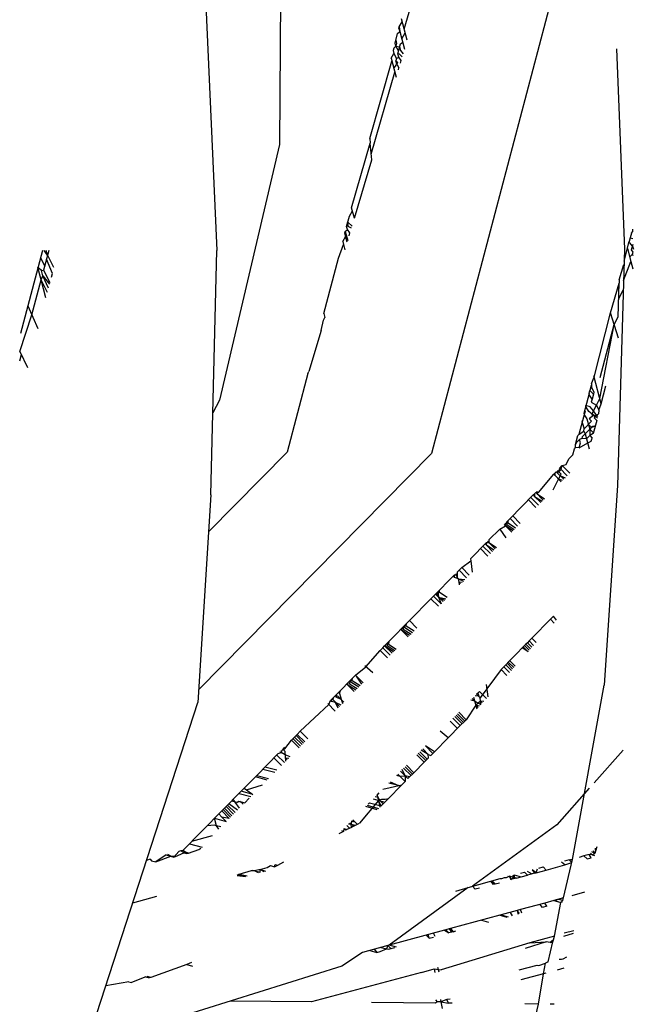
# Model space of a CAD drawing. Units: metres. Extents: x 2.06 to 11.01, y -1.77 to 4.04.
# Drawn here: x 10.23 to 10.25, y 2.32 to 2.34 of the extents above; entities that cross this region are included whole.
import ezdxf

# ---------------------------------------------------------------- set-up
doc = ezdxf.new("R2010")
doc.units = ezdxf.units.M
doc.layers.add('MOB_02', color=2, linetype='Continuous')

# ---------------------------------------------------------------- blocks, each defined once
blk = doc.blocks.new('2721_SOFÁ_SAHARA_VISTA_02')
for p, q in [((0.517943, 0.38987), (0.515443, 0.380407)), ((0.514967, 0.387839), (0.515306, 0.388999)), ((0.511476, 0.388656), (0.511687, 0.383964)), ((0.512803, 0.388682), (0.512785, 0.385819)), ((0.515018, 0.387647), (0.514919, 0.38802)), ((0.514875, 0.387853), (0.514881, 0.387878)), ((0.514875, 0.387853), (0.514889, 0.3878)), ((0.514881, 0.387878), (0.514933, 0.387967)), ((0.514881, 0.387878), (0.514889, 0.3878)), ((0.514806, 0.387592), (0.514852, 0.387766)), ((0.514852, 0.387766), (0.514889, 0.3878)), ((0.514889, 0.3878), (0.514972, 0.387489)), ((0.514923, 0.387671), (0.514984, 0.387777)), ((0.514784, 0.387507), (0.514773, 0.387467)), ((0.514784, 0.387507), (0.51482, 0.387539)), ((0.51482, 0.387539), (0.514806, 0.387592)), ((0.51482, 0.387644), (0.514834, 0.387591)), ((0.514834, 0.387591), (0.51482, 0.387539)), ((0.514868, 0.387462), (0.51482, 0.387539)), ((0.51482, 0.387539), (0.514886, 0.387528)), ((0.514854, 0.38741), (0.5149, 0.387584)), ((0.514886, 0.387528), (0.514902, 0.387467)), ((0.5149, 0.387584), (0.51494, 0.38761)), ((0.518687, 0.387494), (0.518823, 0.383989)), ((0.514737, 0.387329), (0.514787, 0.387414)), ((0.514737, 0.387329), (0.514825, 0.386996)), ((0.514773, 0.387467), (0.514787, 0.387414)), ((0.514787, 0.387414), (0.514832, 0.387326)), ((0.514832, 0.387326), (0.514821, 0.387285)), ((0.514832, 0.387326), (0.514871, 0.387349)), ((0.514871, 0.387349), (0.514854, 0.38741)), ((0.514884, 0.387401), (0.514854, 0.38741)), ((0.514913, 0.387292), (0.514871, 0.387349)), ((0.514932, 0.387355), (0.514884, 0.387401)), ((0.514902, 0.387467), (0.514947, 0.387407)), ((0.514365, 0.385923), (0.514751, 0.387276)), ((0.514785, 0.387148), (0.514838, 0.387224)), ((0.514821, 0.387285), (0.514848, 0.387264)), ((0.514838, 0.387224), (0.514821, 0.387285)), ((0.514848, 0.387264), (0.514838, 0.387224)), ((0.514838, 0.387224), (0.514875, 0.387164)), ((0.514864, 0.387125), (0.514875, 0.387164)), ((0.514899, 0.387243), (0.514913, 0.387292)), ((0.514389, 0.385648), (0.514801, 0.387087)), ((0.512785, 0.385819), (0.511729, 0.381344)), ((0.514046, 0.384713), (0.514372, 0.385843)), ((0.514365, 0.385923), (0.514372, 0.385843)), ((0.514397, 0.385553), (0.514372, 0.385843)), ((0.514094, 0.384531), (0.514397, 0.385553)), ((0.513958, 0.384381), (0.514007, 0.384564)), ((0.514007, 0.384564), (0.51406, 0.38466)), ((0.514094, 0.384531), (0.514046, 0.384713)), ((0.513972, 0.384328), (0.513958, 0.384381)), ((0.51398, 0.384462), (0.514053, 0.384391)), ((0.513987, 0.384384), (0.51398, 0.384462)), ((0.514042, 0.384353), (0.513987, 0.384384)), ((0.51389, 0.384122), (0.513942, 0.384213)), ((0.513928, 0.384266), (0.513935, 0.384294)), ((0.513949, 0.384241), (0.513928, 0.384266)), ((0.513969, 0.384109), (0.513928, 0.384266)), ((0.513935, 0.384294), (0.513972, 0.384328)), ((0.513935, 0.384294), (0.513977, 0.384136)), ((0.513942, 0.384213), (0.513949, 0.384241)), ((0.514017, 0.38427), (0.513972, 0.384328)), ((0.514002, 0.384218), (0.514017, 0.38427)), ((0.518947, 0.384267), (0.518926, 0.384187)), ((0.518947, 0.384267), (0.518967, 0.384291)), ((0.518966, 0.384339), (0.518967, 0.384291)), ((0.513813, 0.38383), (0.513904, 0.38407)), ((0.51389, 0.384122), (0.513904, 0.38407)), ((0.513904, 0.38407), (0.513929, 0.383974)), ((0.518817, 0.383776), (0.518908, 0.384122)), ((0.518926, 0.384187), (0.518908, 0.384122)), ((0.518916, 0.384095), (0.518908, 0.384122)), ((0.518966, 0.384037), (0.518916, 0.384095)), ((0.518926, 0.384187), (0.518972, 0.384171)), ((0.518948, 0.383972), (0.518976, 0.384076)), ((0.518966, 0.384037), (0.51898, 0.383984)), ((0.508629, 0.383964), (0.508246, 0.382509)), ((0.508742, 0.383963), (0.508651, 0.38362)), ((0.50872, 0.383881), (0.508663, 0.383963)), ((0.50872, 0.383881), (0.508698, 0.383963)), ((0.50872, 0.383881), (0.508826, 0.383671)), ((0.511579, 0.379685), (0.511687, 0.383964)), ((0.518823, 0.383989), (0.518701, 0.379847)), ((0.518875, 0.383997), (0.518935, 0.383772)), ((0.518915, 0.383846), (0.518968, 0.383897)), ((0.518978, 0.383934), (0.518948, 0.383972)), ((0.518968, 0.383897), (0.518978, 0.383934)), ((0.518976, 0.383868), (0.518968, 0.383897)), ((0.508595, 0.383833), (0.50867, 0.383691)), ((0.508805, 0.383562), (0.508702, 0.383814)), ((0.513556, 0.382857), (0.513813, 0.38383)), ((0.518731, 0.383452), (0.518815, 0.383715)), ((0.518807, 0.383437), (0.518935, 0.383772)), ((0.518935, 0.383772), (0.518969, 0.383643)), ((0.508607, 0.383452), (0.50855, 0.383664)), ((0.508616, 0.383613), (0.50855, 0.383664)), ((0.508607, 0.383452), (0.50864, 0.38352)), ((0.508616, 0.383613), (0.508651, 0.38362)), ((0.50864, 0.38352), (0.508616, 0.383613)), ((0.508736, 0.383302), (0.50864, 0.38352)), ((0.50864, 0.38352), (0.508755, 0.383372)), ((0.508651, 0.38362), (0.508762, 0.3834)), ((0.508787, 0.383495), (0.508805, 0.383562)), ((0.508444, 0.382835), (0.508607, 0.383452)), ((0.508692, 0.383133), (0.508607, 0.383452)), ((0.508717, 0.38323), (0.508607, 0.383452)), ((0.518578, 0.382872), (0.518729, 0.38339)), ((0.518712, 0.3828), (0.518729, 0.38339)), ((0.518731, 0.383452), (0.518729, 0.38339)), ((0.518721, 0.383113), (0.518802, 0.383268)), ((0.508237, 0.382192), (0.508444, 0.382835)), ((0.508373, 0.382993), (0.50855, 0.382597)), ((0.513556, 0.382857), (0.513578, 0.382788)), ((0.518294, 0.381742), (0.518578, 0.382872)), ((0.51872, 0.382425), (0.518578, 0.382872)), ((0.513511, 0.382563), (0.513553, 0.382741)), ((0.513553, 0.382741), (0.513578, 0.382788)), ((0.518392, 0.381373), (0.518643, 0.382667)), ((0.518398, 0.381738), (0.518643, 0.382667)), ((0.518643, 0.382667), (0.518712, 0.3828)), ((0.513511, 0.382563), (0.513298, 0.381846)), ((0.508232, 0.382029), (0.508261, 0.38214)), ((0.508237, 0.382192), (0.50837, 0.381912)), ((0.513279, 0.381809), (0.512916, 0.380432)), ((0.513279, 0.381809), (0.513298, 0.381846)), ((0.51825, 0.381633), (0.518248, 0.381569)), ((0.51825, 0.381633), (0.518294, 0.381742)), ((0.518294, 0.381742), (0.518286, 0.381769)), ((0.518417, 0.381278), (0.518294, 0.381742)), ((0.518204, 0.381459), (0.518113, 0.381111)), ((0.518204, 0.381459), (0.518218, 0.381511)), ((0.518212, 0.381431), (0.518204, 0.381459)), ((0.518241, 0.381596), (0.518218, 0.381511)), ((0.518218, 0.381511), (0.518248, 0.381569)), ((0.518218, 0.381511), (0.518281, 0.381445)), ((0.518248, 0.381569), (0.51829, 0.381482)), ((0.518281, 0.381445), (0.518258, 0.38136)), ((0.51829, 0.381482), (0.518281, 0.381445)), ((0.518417, 0.381278), (0.518501, 0.381595)), ((0.511729, 0.381344), (0.511615, 0.381117)), ((0.518258, 0.38136), (0.518212, 0.381431)), ((0.518258, 0.38136), (0.518244, 0.381308)), ((0.518244, 0.381308), (0.518332, 0.381252)), ((0.518332, 0.381252), (0.518392, 0.381373)), ((0.518374, 0.381169), (0.518417, 0.381278)), ((0.51803, 0.380744), (0.518134, 0.381137)), ((0.518134, 0.381137), (0.518113, 0.381111)), ((0.518113, 0.381111), (0.51812, 0.381084)), ((0.518127, 0.381164), (0.518134, 0.381137)), ((0.518155, 0.381219), (0.518148, 0.381246)), ((0.518223, 0.381227), (0.518148, 0.381246)), ((0.518201, 0.381145), (0.518155, 0.381219)), ((0.518257, 0.381099), (0.518201, 0.381145)), ((0.518285, 0.381156), (0.518223, 0.381227)), ((0.518257, 0.381099), (0.518285, 0.381156)), ((0.518285, 0.381156), (0.518332, 0.381252)), ((0.518332, 0.381081), (0.518285, 0.381156)), ((0.518332, 0.381252), (0.518374, 0.381169)), ((0.518332, 0.381081), (0.518371, 0.381105)), ((0.518374, 0.381169), (0.518371, 0.381105)), ((0.518078, 0.38098), (0.518085, 0.380953)), ((0.518085, 0.380953), (0.518121, 0.38084)), ((0.51812, 0.381084), (0.518167, 0.381014)), ((0.518121, 0.38084), (0.518247, 0.380974)), ((0.518167, 0.381014), (0.518215, 0.380831)), ((0.518212, 0.381007), (0.518229, 0.381041)), ((0.518247, 0.380974), (0.518212, 0.381007)), ((0.518229, 0.381041), (0.518264, 0.381065)), ((0.518309, 0.381065), (0.518257, 0.381099)), ((0.518264, 0.381065), (0.518257, 0.381099)), ((0.518264, 0.381065), (0.518332, 0.381081)), ((0.518309, 0.381065), (0.518264, 0.381065)), ((0.51834, 0.380988), (0.518279, 0.380756)), ((0.5183, 0.381029), (0.518332, 0.381081)), ((0.5183, 0.381029), (0.518309, 0.381065)), ((0.51834, 0.380988), (0.5183, 0.381029)), ((0.518309, 0.381065), (0.51835, 0.381024)), ((0.518332, 0.381081), (0.518358, 0.381056)), ((0.51803, 0.380744), (0.51811, 0.380798)), ((0.518215, 0.380831), (0.518083, 0.380697)), ((0.51811, 0.380798), (0.518121, 0.38084)), ((0.51811, 0.380798), (0.518138, 0.380753)), ((0.518193, 0.380916), (0.51825, 0.380866)), ((0.51825, 0.380866), (0.518215, 0.380831)), ((0.518215, 0.380831), (0.518216, 0.380724)), ((0.518215, 0.380831), (0.518272, 0.380783)), ((0.518279, 0.380756), (0.518216, 0.380724)), ((0.51825, 0.380866), (0.518314, 0.380887)), ((0.51825, 0.380866), (0.51827, 0.380886)), ((0.51827, 0.380886), (0.518314, 0.380887)), ((0.518272, 0.380783), (0.518279, 0.380756)), ((0.518314, 0.380887), (0.518322, 0.380918)), ((0.517966, 0.380558), (0.517993, 0.380606)), ((0.517966, 0.380558), (0.517974, 0.380586)), ((0.517974, 0.380586), (0.51801, 0.380723)), ((0.518037, 0.38065), (0.517974, 0.380586)), ((0.51801, 0.380723), (0.51803, 0.380744)), ((0.518033, 0.380509), (0.51818, 0.380596)), ((0.518033, 0.380509), (0.518056, 0.380594)), ((0.518075, 0.380669), (0.518037, 0.38065)), ((0.518056, 0.380594), (0.518037, 0.38065)), ((0.518083, 0.380697), (0.518075, 0.380669)), ((0.518161, 0.380667), (0.518075, 0.380669)), ((0.518138, 0.380753), (0.518209, 0.38049)), ((0.518216, 0.380724), (0.518161, 0.380667)), ((0.51818, 0.380596), (0.518243, 0.380621)), ((0.518216, 0.380724), (0.518257, 0.380674)), ((0.518243, 0.380621), (0.518257, 0.380674)), ((0.512916, 0.380432), (0.511538, 0.379034)), ((0.51792, 0.380383), (0.517948, 0.38049)), ((0.517948, 0.38049), (0.517968, 0.38051)), ((0.517968, 0.38051), (0.517966, 0.380558)), ((0.518033, 0.380509), (0.517968, 0.38051)), ((0.515443, 0.380407), (0.511366, 0.376271)), ((0.517801, 0.380213), (0.517853, 0.380315)), ((0.517853, 0.380315), (0.51792, 0.380383)), ((0.517586, 0.380044), (0.517629, 0.380089)), ((0.51761, 0.380019), (0.517608, 0.380067)), ((0.517629, 0.380089), (0.517654, 0.380064)), ((0.517629, 0.380089), (0.517677, 0.380087)), ((0.517652, 0.380112), (0.517654, 0.380064)), ((0.517677, 0.380087), (0.517691, 0.380151)), ((0.517677, 0.380087), (0.517715, 0.380126)), ((0.517717, 0.380047), (0.517677, 0.380087)), ((0.517691, 0.380151), (0.517734, 0.380195)), ((0.517822, 0.380018), (0.517691, 0.380151)), ((0.517715, 0.380126), (0.517734, 0.380195)), ((0.517734, 0.380195), (0.517801, 0.380213)), ((0.517734, 0.380195), (0.517866, 0.380063)), ((0.517316, 0.379722), (0.517586, 0.380044)), ((0.517577, 0.379769), (0.517672, 0.379957)), ((0.517717, 0.379912), (0.517586, 0.380044)), ((0.517654, 0.380064), (0.517761, 0.379956)), ((0.517672, 0.379957), (0.517717, 0.380047)), ((0.51774, 0.379935), (0.517672, 0.379957)), ((0.517702, 0.380016), (0.517784, 0.379979)), ((0.51725, 0.379704), (0.51727, 0.379724)), ((0.51727, 0.379724), (0.517401, 0.379591)), ((0.51727, 0.379724), (0.517316, 0.379722)), ((0.517292, 0.379746), (0.517294, 0.3797)), ((0.518701, 0.379847), (0.518467, 0.376349)), ((0.511579, 0.379685), (0.511352, 0.376044)), ((0.516821, 0.379269), (0.517228, 0.379681)), ((0.517143, 0.379595), (0.517274, 0.379463)), ((0.517317, 0.379505), (0.517185, 0.379638)), ((0.517228, 0.379681), (0.51725, 0.379704)), ((0.517228, 0.379681), (0.517251, 0.379657)), ((0.51725, 0.379704), (0.517251, 0.379657)), ((0.517251, 0.379657), (0.517381, 0.379571)), ((0.517251, 0.379657), (0.517359, 0.379549)), ((0.517294, 0.3797), (0.517424, 0.379614)), ((0.51674, 0.37914), (0.516763, 0.37921)), ((0.516763, 0.37921), (0.516786, 0.379234)), ((0.516763, 0.37921), (0.516764, 0.379164)), ((0.516786, 0.379234), (0.516821, 0.379269)), ((0.516786, 0.379187), (0.516786, 0.379234)), ((0.516953, 0.379137), (0.516821, 0.379269)), ((0.516867, 0.379315), (0.516998, 0.379183)), ((0.516451, 0.378894), (0.51664, 0.379085)), ((0.51664, 0.379085), (0.51674, 0.37914)), ((0.51664, 0.379085), (0.516749, 0.37893)), ((0.516849, 0.379031), (0.516717, 0.379163)), ((0.51674, 0.37914), (0.516741, 0.379187)), ((0.516872, 0.379055), (0.51674, 0.37914)), ((0.516764, 0.379164), (0.516894, 0.379077)), ((0.516918, 0.379101), (0.516786, 0.379187)), ((0.516428, 0.378871), (0.51656, 0.378738)), ((0.516451, 0.378894), (0.516451, 0.378848)), ((0.516127, 0.378565), (0.516407, 0.378849)), ((0.516301, 0.378742), (0.516433, 0.378609)), ((0.516477, 0.378654), (0.516345, 0.378786)), ((0.516407, 0.378803), (0.516384, 0.378826)), ((0.516407, 0.378803), (0.516407, 0.378849)), ((0.516407, 0.378849), (0.516451, 0.378848)), ((0.516516, 0.378694), (0.516407, 0.378803)), ((0.516539, 0.378717), (0.516407, 0.378803)), ((0.516451, 0.378848), (0.516583, 0.378761)), ((0.515974, 0.37841), (0.516132, 0.378526)), ((0.516127, 0.378565), (0.516132, 0.378526)), ((0.516132, 0.378526), (0.516157, 0.378329)), ((0.515896, 0.37833), (0.515974, 0.37841)), ((0.516058, 0.378229), (0.515927, 0.378362)), ((0.515974, 0.37841), (0.516106, 0.378278)), ((0.515481, 0.37791), (0.515848, 0.378282)), ((0.515845, 0.378236), (0.515824, 0.378257)), ((0.515845, 0.378236), (0.515848, 0.378282)), ((0.515918, 0.378212), (0.515845, 0.378236)), ((0.515848, 0.378282), (0.515893, 0.378284)), ((0.515871, 0.378306), (0.515895, 0.378235)), ((0.515896, 0.37833), (0.515893, 0.378284)), ((0.515893, 0.378284), (0.515895, 0.378235)), ((0.515895, 0.378235), (0.515918, 0.378212)), ((0.515918, 0.378212), (0.516003, 0.378173)), ((0.515929, 0.378152), (0.515918, 0.378212)), ((0.515918, 0.378212), (0.516027, 0.378198)), ((0.515583, 0.377971), (0.515586, 0.378016)), ((0.515937, 0.378107), (0.515929, 0.378152)), ((0.515955, 0.378125), (0.515929, 0.378152)), ((0.515979, 0.37815), (0.515929, 0.378152)), ((0.514695, 0.377113), (0.515435, 0.377863)), ((0.515435, 0.377863), (0.515481, 0.37791)), ((0.515435, 0.377863), (0.515566, 0.377731)), ((0.515612, 0.377777), (0.515481, 0.37791)), ((0.515569, 0.377893), (0.515516, 0.377946)), ((0.51554, 0.37797), (0.515537, 0.377925)), ((0.515537, 0.377925), (0.515569, 0.377893)), ((0.515562, 0.377992), (0.515561, 0.377948)), ((0.515561, 0.377948), (0.515569, 0.377893)), ((0.515648, 0.377813), (0.515569, 0.377893)), ((0.515569, 0.377893), (0.515671, 0.377837)), ((0.515569, 0.377893), (0.515612, 0.377777)), ((0.515569, 0.377893), (0.515694, 0.37786)), ((0.515717, 0.377884), (0.515583, 0.377971)), ((0.515057, 0.37748), (0.515188, 0.377347)), ((0.51758, 0.377556), (0.517155, 0.377125)), ((0.51753, 0.377505), (0.517596, 0.377439)), ((0.517632, 0.37749), (0.51758, 0.377556)), ((0.515037, 0.377194), (0.514905, 0.377326)), ((0.514925, 0.377306), (0.51493, 0.377351)), ((0.515062, 0.377219), (0.514925, 0.377306)), ((0.514955, 0.377376), (0.51495, 0.377331)), ((0.51495, 0.377331), (0.515086, 0.377244)), ((0.514975, 0.377356), (0.51498, 0.377402)), ((0.515111, 0.377269), (0.514975, 0.377356)), ((0.515, 0.377381), (0.515007, 0.37743)), ((0.515139, 0.377297), (0.515, 0.377381)), ((0.517202, 0.377173), (0.517278, 0.377096)), ((0.514543, 0.376959), (0.514591, 0.377007)), ((0.514591, 0.377007), (0.514623, 0.37704)), ((0.514722, 0.376875), (0.514591, 0.377007)), ((0.514623, 0.37704), (0.514671, 0.377088)), ((0.514755, 0.376908), (0.514623, 0.37704)), ((0.514643, 0.37702), (0.514647, 0.377065)), ((0.514779, 0.376932), (0.514643, 0.37702)), ((0.514671, 0.377088), (0.514667, 0.377045)), ((0.514667, 0.377045), (0.514802, 0.376956)), ((0.514671, 0.377088), (0.514695, 0.377113)), ((0.514695, 0.377113), (0.51469, 0.377068)), ((0.51469, 0.377068), (0.514826, 0.37698)), ((0.517099, 0.377068), (0.516663, 0.376626)), ((0.517135, 0.376936), (0.517034, 0.377002)), ((0.517135, 0.376936), (0.517052, 0.37702)), ((0.517158, 0.376962), (0.517076, 0.377045)), ((0.517124, 0.377093), (0.517099, 0.377068)), ((0.517099, 0.377068), (0.51718, 0.376987)), ((0.517155, 0.377125), (0.517124, 0.377093)), ((0.517124, 0.377093), (0.517203, 0.377013)), ((0.517233, 0.377046), (0.517155, 0.377125)), ((0.514297, 0.376671), (0.514543, 0.376959)), ((0.514543, 0.376959), (0.514675, 0.376827)), ((0.514114, 0.376524), (0.514297, 0.376671)), ((0.514418, 0.376566), (0.514276, 0.376689)), ((0.516663, 0.376626), (0.516296, 0.37613)), ((0.516663, 0.376626), (0.516766, 0.376522)), ((0.516809, 0.376571), (0.516709, 0.376672)), ((0.516843, 0.376609), (0.516745, 0.376709)), ((0.516768, 0.376733), (0.516866, 0.376634)), ((0.51679, 0.376755), (0.516887, 0.376658)), ((0.516909, 0.376683), (0.516814, 0.376779)), ((0.513754, 0.376159), (0.514114, 0.376524)), ((0.514032, 0.376403), (0.514039, 0.376447)), ((0.514057, 0.376428), (0.514063, 0.376472)), ((0.514114, 0.376524), (0.514245, 0.376391)), ((0.514224, 0.37637), (0.514133, 0.376505)), ((0.51398, 0.37635), (0.513962, 0.376369)), ((0.51398, 0.37635), (0.513987, 0.376395)), ((0.514093, 0.376237), (0.51398, 0.37635)), ((0.514118, 0.376263), (0.51398, 0.37635)), ((0.514013, 0.376421), (0.514006, 0.376376)), ((0.514006, 0.376376), (0.514144, 0.376289)), ((0.51417, 0.376315), (0.514032, 0.376403)), ((0.514194, 0.376339), (0.514057, 0.376428)), ((0.516404, 0.376364), (0.516431, 0.376148)), ((0.517913, 0.373297), (0.518467, 0.376349)), ((0.513676, 0.37608), (0.51373, 0.376134)), ((0.513694, 0.376062), (0.513705, 0.376109)), ((0.513723, 0.376091), (0.51373, 0.376134)), ((0.51373, 0.376134), (0.513754, 0.376159)), ((0.513754, 0.376159), (0.513797, 0.376166)), ((0.513773, 0.376141), (0.513779, 0.376184)), ((0.513865, 0.376098), (0.513773, 0.376141)), ((0.513911, 0.376052), (0.513797, 0.376166)), ((0.513834, 0.376203), (0.513826, 0.376232)), ((0.513834, 0.376203), (0.513848, 0.376254)), ((0.513834, 0.376203), (0.513886, 0.376027)), ((0.516201, 0.37607), (0.516158, 0.376114)), ((0.516182, 0.376139), (0.516238, 0.375935)), ((0.516271, 0.376156), (0.516207, 0.376164)), ((0.516235, 0.376192), (0.516284, 0.376242)), ((0.516296, 0.37613), (0.516235, 0.376192)), ((0.516256, 0.376213), (0.516271, 0.376156)), ((0.516284, 0.376242), (0.516406, 0.376119)), ((0.516303, 0.376068), (0.516296, 0.37613)), ((0.509399, 0.370044), (0.511352, 0.376044)), ((0.513146, 0.375542), (0.513645, 0.376011)), ((0.513627, 0.37603), (0.513758, 0.375897)), ((0.513645, 0.376011), (0.513676, 0.37608)), ((0.513694, 0.376062), (0.513676, 0.37608)), ((0.513766, 0.376047), (0.513694, 0.376062)), ((0.513836, 0.375976), (0.513723, 0.376091)), ((0.513808, 0.375947), (0.513766, 0.376047)), ((0.513861, 0.376002), (0.513766, 0.376047)), ((0.51622, 0.376001), (0.516052, 0.375746)), ((0.516201, 0.37607), (0.516133, 0.376089)), ((0.516201, 0.37607), (0.516309, 0.376011)), ((0.516303, 0.376068), (0.51622, 0.376001)), ((0.516262, 0.375959), (0.51622, 0.376001)), ((0.516286, 0.375985), (0.51622, 0.376001)), ((0.516359, 0.376067), (0.516303, 0.376068)), ((0.516333, 0.376038), (0.516303, 0.376068)), ((0.516309, 0.376011), (0.516303, 0.376068)), ((0.515948, 0.375641), (0.515819, 0.37577)), ((0.51598, 0.375673), (0.515851, 0.375803)), ((0.516004, 0.375698), (0.515875, 0.375827)), ((0.515898, 0.375851), (0.516027, 0.375721)), ((0.515923, 0.375876), (0.516052, 0.375746)), ((0.515948, 0.375641), (0.515734, 0.375425)), ((0.515771, 0.375722), (0.5159, 0.375592)), ((0.516027, 0.375721), (0.515948, 0.375641)), ((0.516052, 0.375746), (0.516027, 0.375721)), ((0.512993, 0.375387), (0.513072, 0.375468)), ((0.51315, 0.375281), (0.513019, 0.375413)), ((0.513046, 0.375441), (0.513178, 0.375309)), ((0.513072, 0.375468), (0.513093, 0.375488)), ((0.513204, 0.375335), (0.513072, 0.375468)), ((0.513093, 0.375488), (0.513146, 0.375542)), ((0.513224, 0.375356), (0.513093, 0.375488)), ((0.513146, 0.375542), (0.513278, 0.37541)), ((0.515734, 0.375425), (0.515496, 0.375183)), ((0.515734, 0.375425), (0.515596, 0.375545)), ((0.512872, 0.375265), (0.512838, 0.37523)), ((0.512875, 0.375233), (0.512993, 0.375387)), ((0.513124, 0.375254), (0.512993, 0.375387)), ((0.515341, 0.375286), (0.51547, 0.375156)), ((0.515496, 0.375183), (0.515341, 0.375286)), ((0.512761, 0.375152), (0.512383, 0.374769)), ((0.512685, 0.375075), (0.512816, 0.374942)), ((0.512868, 0.374995), (0.512737, 0.375127)), ((0.512761, 0.375152), (0.512813, 0.37517)), ((0.512813, 0.37517), (0.512787, 0.375178)), ((0.512813, 0.37517), (0.512838, 0.37523)), ((0.512813, 0.375204), (0.512813, 0.37517)), ((0.512883, 0.375133), (0.512813, 0.37517)), ((0.512838, 0.37523), (0.512875, 0.375233)), ((0.512879, 0.37519), (0.512838, 0.37523)), ((0.512893, 0.37502), (0.512879, 0.37519)), ((0.51297, 0.375098), (0.512883, 0.375133)), ((0.512888, 0.375076), (0.512944, 0.375072)), ((0.512918, 0.375046), (0.512888, 0.375076)), ((0.515317, 0.375002), (0.515189, 0.375132)), ((0.515343, 0.375028), (0.515214, 0.375158)), ((0.51524, 0.375184), (0.515369, 0.375054)), ((0.515389, 0.375134), (0.515266, 0.37521)), ((0.515389, 0.375134), (0.51529, 0.375234)), ((0.515394, 0.37508), (0.515343, 0.375028)), ((0.515389, 0.375134), (0.515435, 0.375121)), ((0.515394, 0.37508), (0.515389, 0.375134)), ((0.515496, 0.375183), (0.515435, 0.375121)), ((0.518799, 0.375212), (0.518291, 0.374642)), ((0.512735, 0.374859), (0.512528, 0.374915)), ((0.515086, 0.374767), (0.514957, 0.374897)), ((0.514982, 0.374922), (0.51511, 0.374792)), ((0.515135, 0.374817), (0.515006, 0.374947)), ((0.515343, 0.375028), (0.51511, 0.374792)), ((0.511966, 0.374346), (0.51236, 0.374745)), ((0.512383, 0.374769), (0.51236, 0.374745)), ((0.512567, 0.374689), (0.51236, 0.374745)), ((0.512383, 0.374769), (0.51259, 0.374713)), ((0.512493, 0.37488), (0.5127, 0.374824)), ((0.514834, 0.374772), (0.514891, 0.374755)), ((0.514854, 0.374793), (0.514983, 0.374663)), ((0.514891, 0.374755), (0.514985, 0.37476)), ((0.514985, 0.37476), (0.514904, 0.374843)), ((0.514985, 0.37476), (0.514932, 0.374872)), ((0.514985, 0.37476), (0.514983, 0.374663)), ((0.515061, 0.374742), (0.514985, 0.37476)), ((0.515032, 0.374713), (0.514985, 0.37476)), ((0.515061, 0.374742), (0.515032, 0.374713)), ((0.51511, 0.374792), (0.515061, 0.374742)), ((0.512166, 0.374549), (0.512204, 0.37452)), ((0.512204, 0.37452), (0.512484, 0.374605)), ((0.514591, 0.374526), (0.514925, 0.374605)), ((0.514867, 0.374591), (0.5147, 0.374636)), ((0.514903, 0.374582), (0.514709, 0.374385)), ((0.514723, 0.37466), (0.514867, 0.374591)), ((0.514903, 0.374582), (0.514867, 0.374591)), ((0.514903, 0.374582), (0.514925, 0.374605)), ((0.514983, 0.374663), (0.514925, 0.374605)), ((0.518207, 0.374547), (0.517637, 0.373907)), ((0.512074, 0.374455), (0.512281, 0.374399)), ((0.512317, 0.374436), (0.51211, 0.374492)), ((0.512204, 0.37452), (0.512317, 0.374436)), ((0.514509, 0.37438), (0.51446, 0.374393)), ((0.514492, 0.374426), (0.514528, 0.374462)), ((0.514509, 0.37438), (0.514492, 0.374426)), ((0.514517, 0.374333), (0.514509, 0.37438)), ((0.514548, 0.374325), (0.514509, 0.37438)), ((0.514663, 0.374338), (0.514709, 0.374385)), ((0.514709, 0.374385), (0.514686, 0.374362)), ((0.511873, 0.374251), (0.511793, 0.37417)), ((0.511846, 0.374224), (0.511978, 0.374092)), ((0.511873, 0.374251), (0.511894, 0.374273)), ((0.512004, 0.374118), (0.511873, 0.374251)), ((0.511894, 0.374273), (0.511941, 0.374321)), ((0.512048, 0.374163), (0.511894, 0.374273)), ((0.511966, 0.374346), (0.511941, 0.374321)), ((0.512037, 0.374295), (0.511941, 0.374321)), ((0.511966, 0.374346), (0.512006, 0.374303)), ((0.51208, 0.374195), (0.512006, 0.374303)), ((0.512037, 0.374295), (0.512065, 0.374319)), ((0.512096, 0.374311), (0.512037, 0.374295)), ((0.512065, 0.374319), (0.512096, 0.374311)), ((0.512148, 0.374265), (0.512096, 0.374311)), ((0.512096, 0.374311), (0.512173, 0.37429)), ((0.512173, 0.37429), (0.512252, 0.37437)), ((0.514517, 0.374333), (0.514181, 0.373932)), ((0.514494, 0.374168), (0.514292, 0.374223)), ((0.514315, 0.374247), (0.514518, 0.374192)), ((0.514335, 0.374267), (0.514358, 0.37429)), ((0.514358, 0.37429), (0.514562, 0.374237)), ((0.514425, 0.374358), (0.514628, 0.374303)), ((0.514571, 0.374348), (0.514517, 0.374333)), ((0.514562, 0.374237), (0.514517, 0.374333)), ((0.514517, 0.374333), (0.514542, 0.374216)), ((0.514599, 0.374274), (0.514548, 0.374325)), ((0.514562, 0.374237), (0.514599, 0.374274)), ((0.514631, 0.374347), (0.514571, 0.374348)), ((0.514599, 0.374274), (0.514686, 0.374362)), ((0.514686, 0.374362), (0.514631, 0.374347)), ((0.511772, 0.374149), (0.511087, 0.373455)), ((0.511718, 0.374094), (0.511771, 0.374041)), ((0.511771, 0.374041), (0.51185, 0.373962)), ((0.511903, 0.374016), (0.511771, 0.374041)), ((0.511793, 0.37417), (0.511772, 0.374149)), ((0.511903, 0.374016), (0.511772, 0.374149)), ((0.511924, 0.374038), (0.511793, 0.37417)), ((0.511819, 0.374197), (0.51195, 0.374064)), ((0.511643, 0.373898), (0.511513, 0.373886)), ((0.511676, 0.373884), (0.511643, 0.373898)), ((0.511645, 0.37402), (0.51185, 0.373962)), ((0.511676, 0.373884), (0.511645, 0.37402)), ((0.511719, 0.37383), (0.511676, 0.373884)), ((0.511757, 0.373868), (0.511676, 0.373884)), ((0.514009, 0.373844), (0.513963, 0.37389)), ((0.514042, 0.37386), (0.513963, 0.37382)), ((0.51404, 0.373914), (0.513988, 0.373915)), ((0.51404, 0.373914), (0.514014, 0.373941)), ((0.514042, 0.373969), (0.51404, 0.373914)), ((0.514042, 0.37386), (0.51404, 0.373914)), ((0.51404, 0.373914), (0.514111, 0.373896)), ((0.514076, 0.373878), (0.51404, 0.373914)), ((0.514106, 0.373952), (0.514042, 0.373969)), ((0.514076, 0.373878), (0.514042, 0.37386)), ((0.514106, 0.373952), (0.514065, 0.373993)), ((0.514076, 0.373878), (0.514181, 0.373932)), ((0.514145, 0.373913), (0.514106, 0.373952)), ((0.517637, 0.373907), (0.516162, 0.37283)), ((0.511249, 0.373619), (0.511607, 0.373716)), ((0.513904, 0.37379), (0.513824, 0.373748)), ((0.513904, 0.37379), (0.513873, 0.373798)), ((0.513912, 0.373838), (0.513904, 0.37379)), ((0.513912, 0.373838), (0.513941, 0.373808)), ((0.513912, 0.373838), (0.513963, 0.37382)), ((0.513963, 0.37382), (0.513941, 0.373808)), ((0.511205, 0.373574), (0.511427, 0.373514)), ((0.518339, 0.373519), (0.518323, 0.373458)), ((0.510798, 0.373376), (0.510616, 0.373254)), ((0.510616, 0.373254), (0.51088, 0.373354)), ((0.510798, 0.373376), (0.510933, 0.37334)), ((0.51088, 0.373354), (0.510824, 0.373383)), ((0.510959, 0.373347), (0.51088, 0.373354)), ((0.511019, 0.37344), (0.510933, 0.37334)), ((0.510933, 0.37334), (0.510959, 0.373347)), ((0.510959, 0.373347), (0.511108, 0.373416)), ((0.511087, 0.373455), (0.511019, 0.37344)), ((0.511054, 0.373446), (0.511019, 0.37344)), ((0.511087, 0.373455), (0.511054, 0.373446)), ((0.511108, 0.373416), (0.511054, 0.373446)), ((0.511136, 0.373424), (0.511087, 0.373455)), ((0.511136, 0.373424), (0.511108, 0.373416)), ((0.511108, 0.373416), (0.511161, 0.373402)), ((0.511189, 0.373409), (0.511136, 0.373424)), ((0.511161, 0.373402), (0.511136, 0.373424)), ((0.511161, 0.373402), (0.511189, 0.373409)), ((0.511189, 0.373409), (0.51137, 0.37347)), ((0.51137, 0.37347), (0.511405, 0.373497)), ((0.518115, 0.37336), (0.518032, 0.37333)), ((0.518207, 0.373385), (0.518115, 0.37336)), ((0.518115, 0.37336), (0.518169, 0.373306)), ((0.518244, 0.373327), (0.518207, 0.373385)), ((0.518257, 0.373378), (0.518207, 0.373385)), ((0.518257, 0.373378), (0.518229, 0.373407)), ((0.518308, 0.373405), (0.518253, 0.373432)), ((0.518257, 0.373378), (0.518308, 0.373405)), ((0.518257, 0.373378), (0.518298, 0.373367)), ((0.518276, 0.373456), (0.518308, 0.373405)), ((0.518331, 0.37349), (0.518303, 0.373482)), ((0.518303, 0.373482), (0.518323, 0.373458)), ((0.518323, 0.373458), (0.518308, 0.373405)), ((0.510517, 0.3733), (0.510453, 0.373282)), ((0.510517, 0.3733), (0.510543, 0.373273)), ((0.510543, 0.373273), (0.510616, 0.373254)), ((0.512566, 0.373158), (0.512623, 0.37319)), ((0.512623, 0.37319), (0.512695, 0.37317)), ((0.512695, 0.37317), (0.512705, 0.373212)), ((0.512695, 0.37317), (0.512752, 0.373199)), ((0.512705, 0.373212), (0.512752, 0.373199)), ((0.512752, 0.373199), (0.512858, 0.373254)), ((0.517451, 0.373112), (0.517781, 0.373201)), ((0.517781, 0.373201), (0.517721, 0.373253)), ((0.517754, 0.372624), (0.517913, 0.373297)), ((0.517855, 0.37329), (0.517773, 0.373267)), ((0.517781, 0.373201), (0.517901, 0.373247)), ((0.517855, 0.37329), (0.517913, 0.373297)), ((0.517901, 0.373247), (0.517855, 0.37329)), ((0.517882, 0.373297), (0.517913, 0.373297)), ((0.518169, 0.373306), (0.518244, 0.373327)), ((0.512068, 0.373033), (0.512041, 0.373015)), ((0.512041, 0.373015), (0.512189, 0.373)), ((0.512284, 0.373098), (0.512068, 0.373033)), ((0.512068, 0.373033), (0.512189, 0.373)), ((0.512215, 0.373007), (0.512068, 0.373033)), ((0.512342, 0.373097), (0.512284, 0.373098)), ((0.512444, 0.37307), (0.512312, 0.373105)), ((0.512442, 0.37312), (0.512342, 0.373097)), ((0.512416, 0.373062), (0.512342, 0.373097)), ((0.512442, 0.37312), (0.512566, 0.373158)), ((0.512442, 0.37312), (0.512535, 0.373094)), ((0.512442, 0.37312), (0.512506, 0.373087)), ((0.512444, 0.37307), (0.512442, 0.37312)), ((0.516757, 0.372984), (0.516806, 0.373005)), ((0.516829, 0.372985), (0.516779, 0.372998)), ((0.516806, 0.373005), (0.516834, 0.372944)), ((0.516933, 0.372971), (0.516806, 0.373005)), ((0.516865, 0.373021), (0.51688, 0.372985)), ((0.516892, 0.373028), (0.517018, 0.372994)), ((0.516906, 0.372964), (0.516892, 0.373028)), ((0.517002, 0.373058), (0.517076, 0.373078)), ((0.517018, 0.372994), (0.517129, 0.373024)), ((0.517129, 0.373024), (0.517076, 0.373078)), ((0.517121, 0.373091), (0.517203, 0.373044)), ((0.517247, 0.373056), (0.517129, 0.373024)), ((0.517206, 0.373114), (0.517247, 0.373056)), ((0.517279, 0.373065), (0.517206, 0.373114)), ((0.517247, 0.373056), (0.517279, 0.373065)), ((0.517279, 0.373065), (0.517302, 0.373132)), ((0.517279, 0.373065), (0.517451, 0.373112)), ((0.517324, 0.373146), (0.517399, 0.373166)), ((0.517451, 0.373112), (0.517399, 0.373166)), ((0.516084, 0.372809), (0.516649, 0.372962)), ((0.516211, 0.372775), (0.516162, 0.37283)), ((0.516532, 0.372862), (0.516482, 0.372917)), ((0.516482, 0.372917), (0.516557, 0.372869)), ((0.516507, 0.372924), (0.516557, 0.372869)), ((0.516557, 0.372869), (0.516532, 0.372862)), ((0.516557, 0.372869), (0.516634, 0.37289)), ((0.516649, 0.372962), (0.516679, 0.372963)), ((0.516679, 0.372963), (0.516725, 0.372983)), ((0.516725, 0.372983), (0.516757, 0.372984)), ((0.516834, 0.372944), (0.516829, 0.372985)), ((0.516834, 0.372944), (0.51688, 0.372985)), ((0.516933, 0.372971), (0.516834, 0.372944)), ((0.516933, 0.372971), (0.517018, 0.372994)), ((0.516084, 0.372809), (0.514705, 0.371797)), ((0.515868, 0.372742), (0.516084, 0.372809)), ((0.516288, 0.372796), (0.516211, 0.372775)), ((0.518123, 0.372724), (0.5179, 0.372663)), ((0.510629, 0.372648), (0.51021, 0.372534)), ((0.517428, 0.372535), (0.517001, 0.372419)), ((0.517388, 0.372457), (0.517341, 0.372512)), ((0.517465, 0.372478), (0.517388, 0.372457)), ((0.517585, 0.372578), (0.517428, 0.372535)), ((0.517465, 0.372478), (0.517428, 0.372535)), ((0.517754, 0.372624), (0.517585, 0.372578)), ((0.517585, 0.372578), (0.517709, 0.372544)), ((0.517598, 0.371957), (0.517709, 0.372544)), ((0.51761, 0.372584), (0.517672, 0.372554)), ((0.517743, 0.372577), (0.517662, 0.372599)), ((0.517672, 0.372554), (0.517733, 0.372551)), ((0.517687, 0.372605), (0.517743, 0.372577)), ((0.517709, 0.372544), (0.517743, 0.372577)), ((0.517743, 0.372577), (0.517754, 0.372624)), ((0.516641, 0.372322), (0.51578, 0.372088)), ((0.516666, 0.372328), (0.516641, 0.372322)), ((0.516641, 0.372322), (0.516764, 0.372288)), ((0.516945, 0.372404), (0.516666, 0.372328)), ((0.516666, 0.372328), (0.51679, 0.372295)), ((0.516821, 0.372371), (0.516855, 0.372313)), ((0.517001, 0.372419), (0.516945, 0.372404)), ((0.516945, 0.372404), (0.516961, 0.372341)), ((0.516987, 0.372349), (0.516945, 0.372404)), ((0.517029, 0.37236), (0.517001, 0.372419)), ((0.516321, 0.372235), (0.516445, 0.372202)), ((0.515672, 0.372059), (0.514705, 0.371797)), ((0.515354, 0.371973), (0.515406, 0.37192)), ((0.515406, 0.37192), (0.515388, 0.371982)), ((0.515509, 0.371948), (0.515478, 0.372006)), ((0.515698, 0.372066), (0.515672, 0.372059)), ((0.515672, 0.372059), (0.51575, 0.372013)), ((0.515754, 0.372081), (0.515698, 0.372066)), ((0.51575, 0.372013), (0.515698, 0.372066)), ((0.515822, 0.372032), (0.51575, 0.372013)), ((0.51578, 0.372088), (0.515754, 0.372081)), ((0.515754, 0.372081), (0.515796, 0.372025)), ((0.51578, 0.372088), (0.515822, 0.372032)), ((0.515822, 0.372032), (0.515873, 0.372049)), ((0.517927, 0.372), (0.517759, 0.371948)), ((0.51794, 0.37205), (0.51777, 0.372004)), ((0.514679, 0.371789), (0.514239, 0.37167)), ((0.514679, 0.371789), (0.514656, 0.371734)), ((0.514705, 0.371797), (0.514679, 0.371789)), ((0.514679, 0.371789), (0.514733, 0.371737)), ((0.514829, 0.371763), (0.514705, 0.371797)), ((0.515406, 0.37192), (0.515478, 0.371939)), ((0.517167, 0.37184), (0.515616, 0.371365)), ((0.517452, 0.371853), (0.517085, 0.371738)), ((0.517598, 0.371957), (0.517167, 0.37184)), ((0.517167, 0.37184), (0.517452, 0.371853)), ((0.517523, 0.371846), (0.517452, 0.371853)), ((0.51749, 0.371502), (0.517568, 0.371858)), ((0.517583, 0.371893), (0.517523, 0.371846)), ((0.517523, 0.371846), (0.517568, 0.371858)), ((0.517568, 0.371858), (0.517583, 0.371893)), ((0.517583, 0.371893), (0.517598, 0.371957)), ((0.514239, 0.37167), (0.513873, 0.371429)), ((0.514363, 0.371704), (0.514487, 0.37167)), ((0.51444, 0.371724), (0.514487, 0.37167)), ((0.514487, 0.37167), (0.514545, 0.371686)), ((0.514545, 0.371686), (0.514656, 0.371734)), ((0.514559, 0.371757), (0.51469, 0.371725)), ((0.51469, 0.371725), (0.514802, 0.371756)), ((0.511159, 0.371456), (0.51053, 0.371233)), ((0.511241, 0.371494), (0.511159, 0.371456)), ((0.511159, 0.371456), (0.511256, 0.37143)), ((0.51698, 0.371363), (0.517294, 0.371448)), ((0.517294, 0.371448), (0.517324, 0.37144)), ((0.517324, 0.37144), (0.517441, 0.371482)), ((0.517408, 0.371297), (0.517441, 0.371482)), ((0.51749, 0.371502), (0.517441, 0.371482)), ((0.517681, 0.371553), (0.517724, 0.371549)), ((0.517724, 0.371549), (0.51775, 0.371556)), ((0.51775, 0.371556), (0.517815, 0.37159)), ((0.513873, 0.371429), (0.509556, 0.370079)), ((0.515269, 0.371319), (0.513344, 0.370804)), ((0.515269, 0.371319), (0.515493, 0.37138)), ((0.515493, 0.37138), (0.515505, 0.371319)), ((0.515493, 0.37138), (0.515616, 0.371365)), ((0.515577, 0.371322), (0.515554, 0.371403)), ((0.517408, 0.371297), (0.517009, 0.371188)), ((0.517317, 0.370765), (0.517408, 0.371297)), ((0.517445, 0.371306), (0.517408, 0.371297)), ((0.517762, 0.371392), (0.517643, 0.37136)), ((0.510142, 0.371154), (0.509739, 0.371087)), ((0.510142, 0.371154), (0.510191, 0.371141)), ((0.510439, 0.371242), (0.510191, 0.371141)), ((0.510439, 0.371242), (0.510501, 0.371225)), ((0.51053, 0.371233), (0.510466, 0.37125)), ((0.51053, 0.371233), (0.510501, 0.371225)), ((0.513344, 0.370804), (0.511919, 0.370818)), ((0.515512, 0.370783), (0.514395, 0.370794)), ((0.515545, 0.370804), (0.515512, 0.370783)), ((0.515515, 0.370841), (0.515545, 0.370804)), ((0.515608, 0.370804), (0.515545, 0.370804)), ((0.5156, 0.370845), (0.515608, 0.370804)), ((0.515713, 0.370848), (0.515608, 0.370804)), ((0.515608, 0.370804), (0.51574, 0.370781)), ((0.515608, 0.370804), (0.515631, 0.370688)), ((0.515769, 0.370852), (0.515713, 0.370848)), ((0.51574, 0.370781), (0.515713, 0.370848)), ((0.515805, 0.37078), (0.51574, 0.370781)), ((0.517317, 0.370765), (0.51708, 0.370767)), ((0.51713, 0.369968), (0.517317, 0.370765)), ((0.517591, 0.370762), (0.517525, 0.370763))]:
    blk.add_line(p, q)

msp = doc.modelspace()

# ---------------------------------------------------------------- block references
at = {"layer": 'MOB_02'}
msp.add_blockref('2721_SOFÁ_SAHARA_VISTA_02', (9.726482, 1.948149), dxfattribs=at)

doc.saveas('drawing.dxf')
